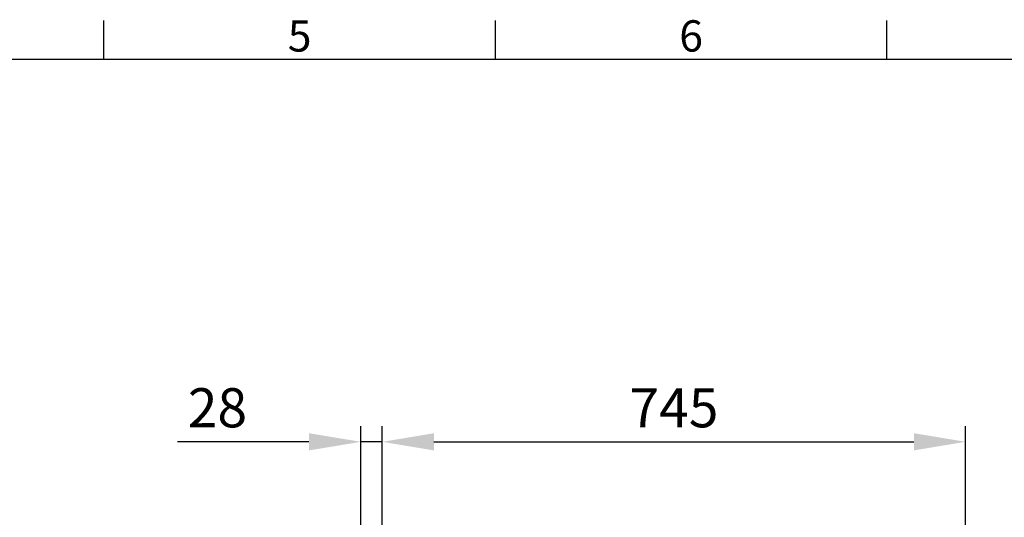
# Model space of a CAD drawing. Units: millimetres. Extents: x 63 to 8649, y 73 to 6177.
# Drawn here: x 2342 to 3599, y 5392 to 6027 of the extents above; entities that cross this region are included whole.
import ezdxf
from ezdxf.enums import TextEntityAlignment as Align

# ---------------------------------------------------------------- set-up
doc = ezdxf.new("R2010")
doc.units = ezdxf.units.MM
doc.header["$LTSCALE"] = 20
doc.header["$PDSIZE"] = -1
doc.layers.add('Dimensions', color=7, linetype='Continuous')
doc.layers.add('Title Block', color=7, linetype='Continuous')
doc.styles.add('ISO Proportional', font='ARIALN.TTF', dxfattribs={"width": 0.8})
doc.styles.get("Standard").update_dxf_attribs({"font": 'romans.shx', "width": 0.8})
doc.dimstyles.new('SLDDIMSTYLE2', dxfattribs={"dimscale": 20, "dimtxt": 2.5, "dimasz": 3.302, "dimexe": 1, "dimexo": 1, "dimgap": 0.926042, "dimtad": 1, "dimdec": 0, "dimrnd": 1e-09, "dimzin": 12, "dimdsep": 46, "dimtxsty": 'Standard', "dimcen": 2, "dimadec": 0, "dimazin": 3, "dimtfac": 1, "dimtdec": 0, "dimtmove": 0, "dimatfit": 0, "dimfxl": 1, "dimfrac": 2, "dimtolj": 1, "dimtzin": 12, "dimarcsym": 0})

# ---------------------------------------------------------------- blocks, each defined once
blk = doc.blocks.new('ISO A1 title block')
at = {"layer": 'Title Block'}
for p, q in [((220, 574), (220, 579)), ((270, 574), (270, 579)), ((320, 574), (320, 579)), ((820, 574), (20, 574))]:
    blk.add_line(p, q, dxfattribs=at)
at = {"layer": 'Title Block', "style": 'ISO Proportional'}
for s, p in [('5', (245, 576.5)), ('6', (295, 576.5))]:
    blk.add_text(s, height=4, dxfattribs=at).set_placement(p, align=Align.MIDDLE)
at = {"layer": 'Title Block', "style": 'ISO Proportional', "flags": 8}
for tag, p in [('FILENAME', (747, 43)), ('DATE', (772, 43)), ('SCALE', (802, 43)), ('EDITION', (787, 23)), ('SHEET', (802, 23))]:
    blk.add_attdef(tag, text='', height=2.5, dxfattribs=at).set_placement(p, align=Align.MIDDLE_LEFT)
blk.add_attdef('DRAWING_NUMBER', text='', height=3, dxfattribs=at).set_placement((755, 25), align=Align.MIDDLE)
blk = doc.blocks.new('*D29')
at = {"layer": 'Defpoints', "color": 0, "transparency": 16777216}
for p in [(2805.1, 5488.2), (2777.5, 5241.1), (2805.1, 5229.2)]:
    blk.add_point(p, dxfattribs=at)
at = {"layer": 'Dimensions', "color": 0, "lineweight": -2, "transparency": 16777216}
for p, q in [((2777.5, 5261.1), (2777.5, 5508.2)), ((2805.1, 5249.2), (2805.1, 5508.2)), ((2711.4, 5488.2), (2543.6, 5488.2)), ((2805.1, 5488.2), (2777.5, 5488.2)), ((2871.1, 5488.2), (2937.1, 5488.2))]:
    blk.add_line(p, q, dxfattribs=at)
at = {"layer": 'Dimensions', "color": 0, "transparency": 16777216}
for points in [[(2711.4, 5499.2), (2711.4, 5477.2), (2777.5, 5488.2)], [(2871.1, 5499.2), (2871.1, 5477.2), (2805.1, 5488.2)]]:
    blk.add_solid(points, dxfattribs=at)
at = {"layer": 'Dimensions', "color": 0, "transparency": 16777216, "insert": (2594.5, 5556.7), "char_height": 50, "attachment_point": 2}
blk.add_mtext('\\A1;28', dxfattribs=at)
blk = doc.blocks.new('*D30')
at = {"layer": 'Defpoints', "color": 0, "transparency": 16777216}
for p in [(3550.1, 5488.2), (2805.1, 5229.2), (3550.1, 5229.2)]:
    blk.add_point(p, dxfattribs=at)
at = {"layer": 'Dimensions', "color": 0, "lineweight": -2, "transparency": 16777216}
for p, q in [((2805.1, 5249.2), (2805.1, 5508.2)), ((3550.1, 5249.2), (3550.1, 5508.2)), ((2871.1, 5488.2), (3484, 5488.2))]:
    blk.add_line(p, q, dxfattribs=at)
at = {"layer": 'Dimensions', "color": 0, "transparency": 16777216}
for points in [[(2871.1, 5499.2), (2871.1, 5477.2), (2805.1, 5488.2)], [(3484, 5499.2), (3484, 5477.2), (3550.1, 5488.2)]]:
    blk.add_solid(points, dxfattribs=at)
at = {"layer": 'Dimensions', "color": 0, "transparency": 16777216, "insert": (3177.6, 5556.7), "char_height": 50, "attachment_point": 2}
blk.add_mtext('\\A1;745', dxfattribs=at)

msp = doc.modelspace()

# ---------------------------------------------------------------- block references
at = {"layer": 'Title Block', "xscale": 10, "yscale": 10, "zscale": 10}
msp.add_blockref('ISO A1 title block', (249.5, 236.5), dxfattribs=at)

# ---------------------------------------------------------------- dimensions: what is measured, and where the dimension line sits
at = {"layer": 'Dimensions'}
for base, p1, p2, picture, middle in [((2805.1, 5488.2), (2777.5, 5241.1), (2805.1, 5229.2), '*D29', (2594.5, 5488.2)), ((3550.1, 5488.2), (2805.1, 5229.2), (3550.1, 5229.2), '*D30', (3177.6, 5488.2))]:
    dim = msp.add_linear_dim(base=base, p1=p1, p2=p2, angle=180, dimstyle='SLDDIMSTYLE2', dxfattribs=at)
    dim.commit()
    dim.dimension.update_dxf_attribs({"geometry": picture, "text_midpoint": middle, "dimtype": 160})

doc.saveas('drawing.dxf')
